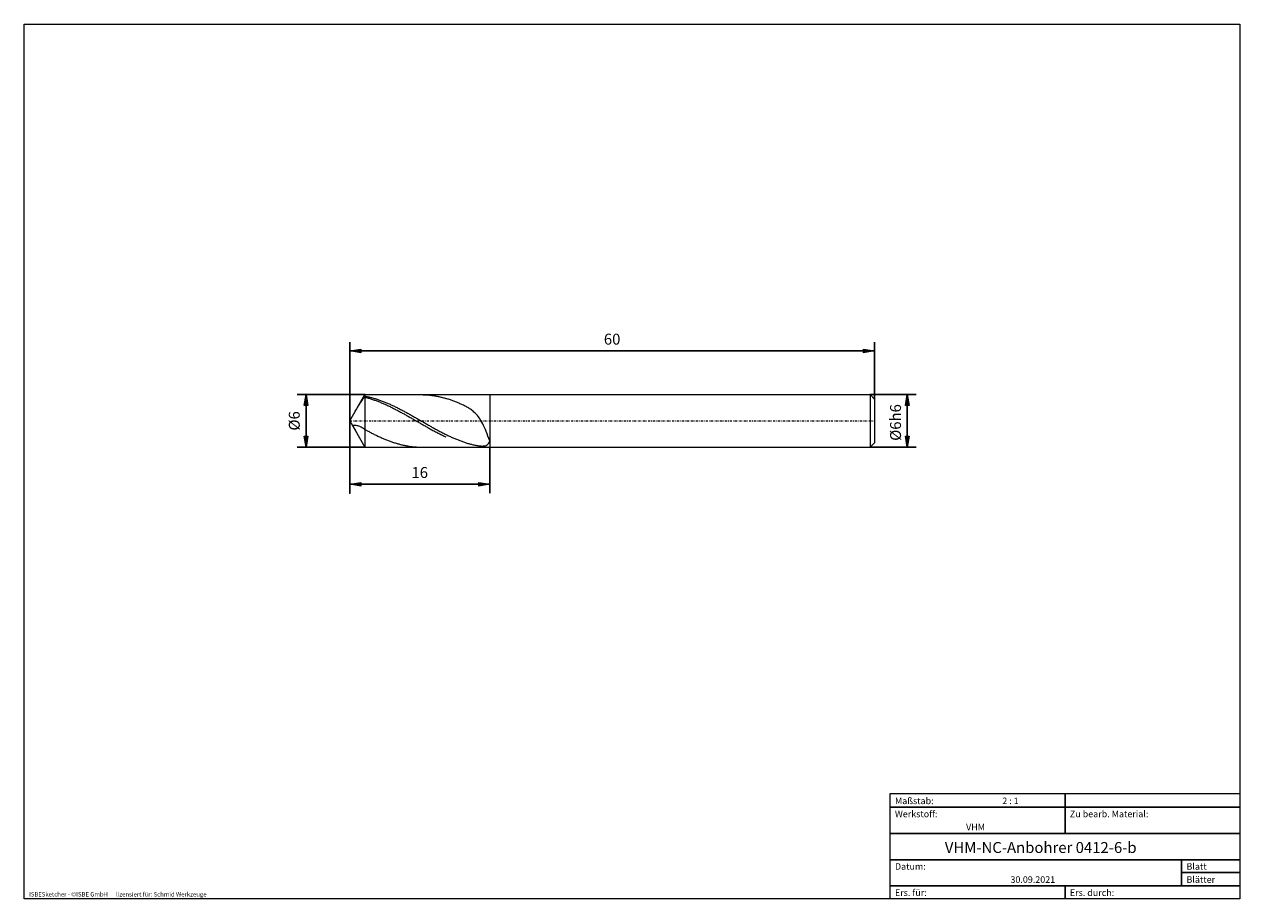
# Model space of a CAD drawing. Units: millimetres. Extents: x -135 to 143, y -100 to 100.
import ezdxf

# ---------------------------------------------------------------- set-up
doc = ezdxf.new("R2010")
doc.units = ezdxf.units.MM
doc.header["$MEASUREMENT"] = 0
doc.linetypes.add('DASHDOT', pattern=[1, 0.5, -0.25, 0, -0.25])
doc.layers.get('0').update_dxf_attribs({"lineweight": 0})
for name, color, linetype, lineweight in [('Bemassung', 7, 'Continuous', 0), ('Geo', 7, 'Continuous', 0), ('Rahmen', 7, 'Continuous', 0), ('Text', 7, 'Continuous', 0)]:
    doc.layers.add(name, color=color, linetype=linetype, lineweight=lineweight)
doc.styles.get("Standard").update_dxf_attribs({"font": 'Arial'})
doc.dimstyles.new('BEM-ISBE', dxfattribs={"dimtxt": 2.5, "dimasz": 2.5, "dimexe": 1.25, "dimexo": 0.625, "dimtad": 1, "dimdec": 3, "dimzin": 0, "dimdsep": 46, "dimtxsty": 'Standard', "dimblk": 'VDDIM_DEFAULT', "dimcen": 0.09, "dimadec": 3, "dimazin": 0, "dimtol": 1, "dimtm": 1e-09, "dimtfac": 0.5, "dimtdec": 3, "dimtmove": 0, "dimatfit": 3, "dimfxl": 1, "dimtolj": 1, "dimtzin": 0, "dimarcsym": 0})

# ---------------------------------------------------------------- blocks, each defined once
blk = doc.blocks.new('VDDIM_DEFAULT')
at = {"linetype": 'Continuous'}
blk.add_hatch(color=0, dxfattribs=at).paths.add_polyline_path([(0, 0), (-1, -0.1665), (-1, 0.1665)], flags=0)
at = {"color": 0, "linetype": 'Continuous'}
blk.add_lwpolyline([(0, 0), (-1, -0.1665), (-1, 0.1665), (0, 0)], dxfattribs=at)
blk = doc.blocks.new('*D5')
at = {"layer": 'Bemassung', "color": 0, "lineweight": -2}
for p, q in [((-60.17, -7.3), (-60.17, 27.2)), ((-28.17, 3.2), (-28.17, -7.3)), ((-28.17, -5.3), (-60.17, -5.3))]:
    blk.add_line(p, q, dxfattribs=at)
at = {"layer": 'Bemassung', "color": 0}
for p in [(-28.17, 3.2), (-60.17, -7.3)]:
    blk.add_point(p, dxfattribs=at)
at = {"layer": 'Bemassung', "color": 0, "lineweight": -2, "xscale": 2.5, "yscale": 2.5, "zscale": 2.5, "rotation": 180}
blk.add_blockref('VDDIM_DEFAULT', (-60.17, -5.3), dxfattribs=at)
at = {"layer": 'Bemassung', "color": 0, "lineweight": -2, "xscale": 2.5, "yscale": 2.5, "zscale": 2.5}
blk.add_blockref('VDDIM_DEFAULT', (-28.17, -5.3), dxfattribs=at)
at = {"layer": 'Bemassung', "color": 0, "insert": (-44.17, -4.64), "char_height": 2.5, "attachment_point": 8}
blk.add_mtext('16', dxfattribs=at)
blk = doc.blocks.new('*D6')
at = {"layer": 'Bemassung', "color": 0, "lineweight": -2}
for p, q in [((-60.17, -7.3), (-60.17, 27.2)), ((59.83, 25.2), (-60.17, 25.2)), ((59.83, 14.2), (59.83, 27.2))]:
    blk.add_line(p, q, dxfattribs=at)
at = {"layer": 'Bemassung', "color": 0}
for p in [(59.83, 14.2), (-60.17, -7.3)]:
    blk.add_point(p, dxfattribs=at)
at = {"layer": 'Bemassung', "color": 0, "lineweight": -2, "xscale": 2.5, "yscale": 2.5, "zscale": 2.5, "rotation": 180}
blk.add_blockref('VDDIM_DEFAULT', (-60.17, 25.2), dxfattribs=at)
at = {"layer": 'Bemassung', "color": 0, "lineweight": -2, "xscale": 2.5, "yscale": 2.5, "zscale": 2.5}
blk.add_blockref('VDDIM_DEFAULT', (59.83, 25.2), dxfattribs=at)
at = {"layer": 'Bemassung', "color": 0, "insert": (-0.17, 25.86), "char_height": 2.5, "attachment_point": 8}
blk.add_mtext('60', dxfattribs=at)
blk = doc.blocks.new('*D3')
at = {"layer": 'Bemassung', "color": 0, "lineweight": -2}
for p, q in [((-56.7, 15.2), (-72.17, 15.2)), ((-70.17, 3.2), (-70.17, 15.2)), ((-56.7, 3.2), (-72.17, 3.2))]:
    blk.add_line(p, q, dxfattribs=at)
at = {"layer": 'Bemassung', "color": 0}
for p in [(-56.7, 15.2), (-56.7, 3.2)]:
    blk.add_point(p, dxfattribs=at)
at = {"layer": 'Bemassung', "color": 0, "lineweight": -2, "xscale": 2.5, "yscale": 2.5, "zscale": 2.5}
for p, rotation in [((-70.17, 15.2), 90), ((-70.17, 3.2), 270)]:
    blk.add_blockref('VDDIM_DEFAULT', p, dxfattribs=dict(at, rotation=rotation))
at = {"layer": 'Bemassung', "color": 0, "insert": (-70.83, 9.2), "char_height": 2.5, "attachment_point": 8, "rotation": 90}
blk.add_mtext('Ø6', dxfattribs=at)
blk = doc.blocks.new('*D4')
at = {"layer": 'Bemassung', "color": 0, "lineweight": -2}
for p, q in [((58.83, 15.2), (69.33, 15.2)), ((67.33, 3.2), (67.33, 15.2)), ((58.83, 3.2), (69.33, 3.2))]:
    blk.add_line(p, q, dxfattribs=at)
at = {"layer": 'Bemassung', "color": 0}
for p in [(58.83, 15.2), (58.83, 3.2)]:
    blk.add_point(p, dxfattribs=at)
at = {"layer": 'Bemassung', "color": 0, "lineweight": -2, "xscale": 2.5, "yscale": 2.5, "zscale": 2.5}
for p, rotation in [((67.33, 15.2), 90), ((67.33, 3.2), 270)]:
    blk.add_blockref('VDDIM_DEFAULT', p, dxfattribs=dict(at, rotation=rotation))
at = {"layer": 'Bemassung', "color": 0, "insert": (66.67, 8.83), "char_height": 2.5, "attachment_point": 8, "rotation": 90}
blk.add_mtext('Ø6h6', dxfattribs=at)

msp = doc.modelspace()

# ---------------------------------------------------------------- linework, layer by layer
at = {"layer": 'Geo'}
for p, q in [((-60.1652, 9.1977), (-56.7011, 15.1977)), ((-57.3652, 13.8933), (-57.1652, 14.1946)), ((-57.1652, 14.1946), (-56.9652, 14.4892)), ((-56.9652, 14.4892), (-56.7652, 14.7768)), ((-56.7652, 14.7768), (-56.5652, 14.8413)), ((-56.7011, 15.1977), (-28.1652, 15.1977)), ((-56.7011, 15.1977), (-56.7011, 3.1977)), ((-56.5652, 14.8413), (-56.3652, 14.8011)), ((-56.5652, 14.5805), (-56.3652, 14.5285)), ((-56.3652, 14.8011), (-56.1652, 14.7588)), ((-56.3652, 14.5285), (-56.1652, 14.4745)), ((-56.1652, 14.7588), (-55.9652, 14.7144)), ((-56.1652, 14.4745), (-55.9652, 14.4186)), ((-55.9652, 14.7144), (-55.7652, 14.668)), ((-55.9652, 14.4186), (-55.7652, 14.3607)), ((-55.7652, 14.668), (-55.5652, 14.6195)), ((-55.7652, 14.3607), (-55.5652, 14.3009)), ((-55.5652, 14.6195), (-55.3652, 14.569)), ((-55.5652, 14.3009), (-55.3652, 14.2393)), ((-55.3652, 14.569), (-55.1652, 14.5166)), ((-55.3652, 14.2393), (-55.1652, 14.1757)), ((-55.1652, 14.5166), (-54.9652, 14.4622)), ((-55.1652, 14.1757), (-54.9652, 14.1103)), ((-54.9652, 14.4622), (-54.7652, 14.4058)), ((-54.9652, 14.1103), (-54.7652, 14.0431)), ((-54.7652, 14.4058), (-54.5652, 14.3475)), ((-54.7652, 14.0431), (-54.5652, 13.9741)), ((-54.5652, 14.3475), (-54.3652, 14.2873)), ((-54.5652, 13.9741), (-54.3652, 13.9034)), ((-54.3652, 14.2873), (-54.1652, 14.2252)), ((-54.3652, 13.9034), (-54.1652, 13.8309)), ((-54.1652, 14.2252), (-53.9652, 14.1613)), ((-53.9652, 14.1613), (-53.7652, 14.0955)), ((-53.7652, 14.0955), (-53.5652, 14.0279)), ((-53.5652, 14.0279), (-53.3652, 13.9585)), ((-53.3652, 13.9585), (-53.1652, 13.8873)), ((-43.841, 15.1977), (-43.7652, 15.1976)), ((-43.7652, 15.1976), (-43.5652, 15.1956)), ((-43.5652, 15.1956), (-43.3652, 15.1915)), ((-43.3652, 15.1915), (-43.1652, 15.1851)), ((-43.1652, 15.1851), (-42.9652, 15.1765)), ((-42.9652, 15.1765), (-42.7652, 15.1656)), ((-42.7652, 15.1656), (-42.5652, 15.1526)), ((-42.5652, 15.1526), (-42.3652, 15.1373)), ((-42.3652, 15.1373), (-42.1652, 15.1199)), ((-42.1652, 15.1199), (-41.9652, 15.1003)), ((-41.9652, 15.1003), (-41.7652, 15.0784)), ((-41.7652, 15.0784), (-41.5652, 15.0544)), ((-41.5652, 15.0544), (-41.3652, 15.0283)), ((-41.3652, 15.0283), (-41.1652, 15)), ((-41.1652, 15), (-40.9652, 14.9695)), ((-40.9652, 14.9695), (-40.7652, 14.9369)), ((-40.7652, 14.9369), (-40.5652, 14.9021)), ((-40.5652, 14.9021), (-40.3652, 14.8653)), ((-40.3652, 14.8653), (-40.1652, 14.8263)), ((-40.1652, 14.8263), (-39.9652, 14.7853)), ((-39.9652, 14.7853), (-39.7652, 14.7422)), ((-39.7652, 14.7422), (-39.5652, 14.697)), ((-39.5652, 14.697), (-39.3652, 14.6498)), ((-39.3652, 14.6498), (-39.1652, 14.6006)), ((-39.1652, 14.6006), (-38.9652, 14.5494)), ((-38.9652, 14.5494), (-38.7652, 14.4962)), ((-38.7652, 14.4962), (-38.5652, 14.441)), ((-38.5652, 14.441), (-38.3652, 14.3839)), ((-38.3652, 14.3839), (-38.1652, 14.3249)), ((-37.9652, 14.264), (-38.1652, 14.3249)), ((-37.7652, 14.2012), (-37.9652, 14.264)), ((-37.5652, 14.1365), (-37.7652, 14.2012)), ((-37.3652, 14.0701), (-37.5652, 14.1365)), ((-37.1652, 14.0018), (-37.3652, 14.0701)), ((-36.9652, 13.9317), (-37.1652, 14.0018)), ((-36.7652, 13.8599), (-36.9652, 13.9317)), ((-28.1652, 15.1977), (58.8348, 15.1977)), ((-28.1652, 15.1977), (-28.1652, 3.1977)), ((-28.1652, 15.1977), (-28.1652, 3.1977)), ((58.8348, 15.1977), (59.8348, 14.1977)), ((58.8348, 15.1977), (58.8348, 3.1977)), ((59.8348, 14.1977), (59.8348, 9.1977)), ((59.8348, 14.1977), (59.8348, 4.1977)), ((-58.9001, 11.3889), (-58.7652, 11.6214)), ((-58.7652, 11.6214), (-58.5652, 11.9618)), ((-58.5652, 11.9618), (-58.3652, 12.2971)), ((-58.3652, 12.2971), (-58.1652, 12.6274)), ((-58.1652, 12.6274), (-57.9652, 12.9524)), ((-57.9652, 12.9524), (-57.7652, 13.2719)), ((-57.7652, 13.2719), (-57.5652, 13.5856)), ((-57.5652, 13.5856), (-57.3652, 13.8933)), ((-54.1652, 13.8309), (-53.9652, 13.7567)), ((-53.9652, 13.7567), (-53.7652, 13.6807)), ((-53.7652, 13.6807), (-53.5652, 13.6032)), ((-53.5652, 13.6032), (-53.3652, 13.524)), ((-53.3652, 13.524), (-53.1652, 13.4432)), ((-53.1652, 13.8873), (-52.9652, 13.8144)), ((-53.1652, 13.4432), (-52.9652, 13.3608)), ((-52.9652, 13.8144), (-52.7652, 13.7398)), ((-52.9652, 13.3608), (-52.7652, 13.2769)), ((-52.7652, 13.7398), (-52.5652, 13.6635)), ((-52.7652, 13.2769), (-52.5652, 13.1914)), ((-52.5652, 13.6635), (-52.3652, 13.5856)), ((-52.5652, 13.1914), (-52.3652, 13.1045)), ((-52.3652, 13.5856), (-52.1652, 13.506)), ((-52.3652, 13.1045), (-52.1652, 13.0162)), ((-52.1652, 13.506), (-51.9652, 13.4249)), ((-52.1652, 13.0162), (-51.9652, 12.9264)), ((-51.9652, 13.4249), (-51.7652, 13.3422)), ((-51.9652, 12.9264), (-51.7652, 12.8352)), ((-51.7652, 13.3422), (-51.5652, 13.2579)), ((-51.7652, 12.8352), (-51.5652, 12.7428)), ((-51.5652, 13.2579), (-51.3652, 13.1721)), ((-51.5652, 12.7428), (-51.3652, 12.6489)), ((-51.3652, 13.1721), (-51.1652, 13.0849)), ((-51.3652, 12.6489), (-51.1652, 12.5539)), ((-51.1652, 13.0849), (-50.9652, 12.9962)), ((-51.1652, 12.5539), (-50.9652, 12.4575)), ((-50.9652, 12.9962), (-50.7652, 12.9061)), ((-50.9652, 12.4575), (-50.7652, 12.36)), ((-50.7652, 12.9061), (-50.5652, 12.8147)), ((-50.7652, 12.36), (-50.5652, 12.2613)), ((-50.5652, 12.8147), (-50.3652, 12.7219)), ((-50.5652, 12.2613), (-50.3652, 12.1614)), ((-50.3652, 12.7219), (-50.1652, 12.6278)), ((-50.3652, 12.1614), (-50.1652, 12.0605)), ((-50.1652, 12.6278), (-49.9652, 12.5324)), ((-50.1652, 12.0605), (-49.9652, 11.9585)), ((-49.9652, 12.5324), (-49.7652, 12.4358)), ((-49.9652, 11.9585), (-49.7652, 11.8555)), ((-49.7652, 12.4358), (-49.5652, 12.338)), ((-49.7652, 11.8555), (-49.5652, 11.7514)), ((-49.5652, 12.338), (-49.3652, 12.239)), ((-49.5652, 11.7514), (-49.3652, 11.6465)), ((-49.3652, 12.239), (-49.1652, 12.139)), ((-49.3652, 11.6465), (-49.1652, 11.5406)), ((-49.1652, 12.139), (-48.9652, 12.0378)), ((-49.1652, 11.5406), (-48.9652, 11.4339)), ((-48.9652, 12.0378), (-48.7652, 11.9355)), ((-48.9652, 11.4339), (-48.7652, 11.3263)), ((-48.7652, 11.9355), (-48.5652, 11.8323)), ((-48.7652, 11.3263), (-48.5652, 11.218)), ((-48.5652, 11.8323), (-48.3652, 11.7281)), ((-48.5652, 11.218), (-48.3652, 11.1089)), ((-48.3652, 11.7281), (-48.1652, 11.6229)), ((-48.1652, 11.6229), (-47.9652, 11.5168)), ((-47.9652, 11.5168), (-47.7652, 11.4099)), ((-47.7652, 11.4099), (-47.5652, 11.3022)), ((-47.5652, 11.3022), (-47.3652, 11.1937)), ((-47.3652, 11.1937), (-47.1652, 11.0844)), ((-36.5652, 13.7863), (-36.7652, 13.8599)), ((-36.3652, 13.711), (-36.5652, 13.7863)), ((-36.1652, 13.634), (-36.3652, 13.711)), ((-35.9652, 13.5552), (-36.1652, 13.634)), ((-35.7652, 13.4747), (-35.9652, 13.5552)), ((-35.5652, 13.3925), (-35.7652, 13.4747)), ((-35.3652, 13.3084), (-35.5652, 13.3925)), ((-35.1652, 13.2226), (-35.3652, 13.3084)), ((-34.9652, 13.1347), (-35.1652, 13.2226)), ((-34.7652, 13.0449), (-34.9652, 13.1347)), ((-34.5652, 12.9528), (-34.7652, 13.0449)), ((-34.3652, 12.8584), (-34.5652, 12.9528)), ((-34.1652, 12.7614), (-34.3652, 12.8584)), ((-33.9652, 12.6615), (-34.1652, 12.7614)), ((-33.7652, 12.5584), (-33.9652, 12.6615)), ((-33.5652, 12.4518), (-33.7652, 12.5584)), ((-33.3652, 12.3412), (-33.5652, 12.4518)), ((-33.1652, 12.226), (-33.3652, 12.3412)), ((-32.9652, 12.1056), (-33.1652, 12.226)), ((-32.7652, 11.9793), (-32.9652, 12.1056)), ((-32.5652, 11.8464), (-32.7652, 11.9793)), ((-32.3652, 11.7058), (-32.5652, 11.8464)), ((-32.1652, 11.5566), (-32.3652, 11.7058)), ((-31.9652, 11.3976), (-32.1652, 11.5566)), ((-31.7652, 11.2276), (-31.9652, 11.3976)), ((-31.5652, 11.045), (-31.7652, 11.2276)), ((-60.1652, 9.1977), (-60.1652, 9.1977)), ((-60.1652, 9.1977), (-60.1652, 9.1977)), ((-60.1652, 9.1977), (-60.1652, 9.1977)), ((-60.1652, 9.1977), (-60.1652, 9.1977)), ((-60.1652, 9.1977), (-60.1652, 9.1977)), ((-60.1652, 9.1977), (-60.1652, 9.1977)), ((-60.1652, 9.1977), (-60.1652, 9.1977)), ((-60.1652, 9.1977), (-60.1652, 9.1977)), ((-60.1652, 9.1977), (-60.1652, 9.1977)), ((-60.1652, 9.1977), (-60.1652, 9.1977)), ((-60.1652, 9.1977), (-60.1652, 9.1977)), ((-60.1652, 9.1977), (-60.1652, 9.1977)), ((-60.1652, 9.1977), (-60.1652, 9.1977)), ((-60.1652, 9.1977), (-60.1652, 9.1977)), ((-60.1652, 9.1977), (-60.1652, 9.1977)), ((-60.1652, 9.1977), (-60.1652, 9.1977)), ((-60.1652, 9.1977), (-60.1652, 9.1977)), ((-60.1652, 9.1977), (-60.1652, 9.1977)), ((-60.1652, 9.1977), (-60.1652, 9.1977)), ((-60.1652, 9.1977), (-60.1652, 9.1977)), ((-60.1652, 9.1977), (-60.1652, 9.1977)), ((-60.1652, 9.1977), (-60.1652, 9.1977)), ((-60.1652, 9.1977), (-60.1652, 9.1977)), ((-60.1652, 9.1977), (-60.1652, 9.1977)), ((-60.1652, 9.1977), (-60.1652, 9.1977)), ((-60.1652, 9.1977), (-60.1652, 9.1977)), ((-60.1652, 9.1977), (-60.1652, 9.1977)), ((-60.1652, 9.1977), (-60.1652, 9.1977)), ((-60.1652, 9.1977), (-60.1652, 9.1977)), ((-60.1652, 9.1977), (-60.1652, 9.1977)), ((-60.1652, 9.1977), (-60.1652, 9.1977)), ((-60.1652, 9.1977), (-60.1652, 9.1977)), ((-60.1652, 9.1977), (-60.1652, 9.1977)), ((-60.1652, 9.1977), (-60.1652, 9.1977)), ((-60.1652, 9.1977), (-60.1652, 9.1977)), ((-60.1652, 9.1977), (-60.1652, 9.1977)), ((-60.1652, 9.1977), (-60.1652, 9.1977)), ((-60.1652, 9.1977), (-60.1652, 9.1977)), ((-60.1652, 9.1977), (-60.1652, 9.1977)), ((-60.1652, 9.1977), (-60.1652, 9.1977)), ((-60.1652, 9.1977), (-60.1652, 9.1977)), ((-60.1652, 9.1977), (-60.1652, 9.1977)), ((-60.1652, 9.1977), (-60.1652, 9.1977)), ((-60.1652, 9.1977), (-60.1652, 9.1977)), ((-60.1652, 9.1977), (-60.1652, 9.1977)), ((-60.1652, 9.1977), (-60.1652, 9.1977)), ((-60.1652, 9.1977), (-60.1652, 9.1977)), ((-60.1652, 9.1977), (-60.1652, 9.1977)), ((-60.1652, 9.1977), (-60.1652, 9.1977)), ((-60.1652, 9.1977), (-60.1652, 9.1977)), ((-60.1652, 9.1977), (-60.1652, 9.1977)), ((-60.1652, 9.1977), (-60.1652, 9.1977)), ((-60.1652, 9.1977), (-60.1652, 9.1977)), ((-60.1652, 9.1977), (-60.1652, 9.1977)), ((-60.1652, 9.1977), (-60.1652, 9.1977)), ((-60.1652, 9.1977), (-60.1652, 9.1977)), ((-60.1652, 9.1977), (-60.1652, 9.1977)), ((-60.1652, 9.1977), (-60.1652, 9.1977)), ((-60.1652, 9.1977), (-60.1652, 9.1977)), ((-60.1652, 9.1977), (-60.1652, 9.1977)), ((-60.1652, 9.1977), (-60.1652, 9.1977)), ((-60.1652, 9.1977), (-60.1652, 9.1977)), ((-60.1652, 9.1977), (-60.1652, 9.1977)), ((-60.1652, 9.1977), (-60.1652, 9.1977)), ((-60.1652, 9.1977), (-60.1652, 9.1977)), ((-60.1652, 9.1977), (-60.1652, 9.1977)), ((-60.1652, 9.1977), (-60.1652, 9.1977)), ((-60.1652, 9.1977), (-60.1652, 9.1977)), ((-60.1652, 9.1977), (-60.1652, 9.1977)), ((-60.1652, 9.1977), (-60.1652, 9.1977)), ((-60.1652, 9.1977), (-60.1652, 9.1977)), ((-60.1652, 9.1977), (-60.1652, 9.1977)), ((-60.1652, 9.1977), (-60.1652, 9.1977)), ((-60.1652, 9.1977), (-60.1652, 9.1977)), ((-60.1652, 9.1977), (-60.1652, 9.1977)), ((-60.1652, 9.1977), (-60.1652, 9.1977)), ((-60.1652, 9.1977), (-60.1652, 9.1977)), ((-60.1652, 9.1977), (-60.1652, 9.1977)), ((-60.1652, 9.1977), (-60.1652, 9.1977)), ((-60.1652, 9.1977), (-60.1652, 9.1977)), ((-60.1652, 9.1977), (-60.1652, 9.1977)), ((-60.1652, 9.1977), (-60.1652, 9.1977)), ((-60.1652, 9.1977), (-60.1652, 9.1977)), ((-60.1652, 9.1977), (-60.1652, 9.1977)), ((-60.1652, 9.1977), (-60.1652, 9.1977)), ((-60.1652, 9.1977), (-60.1652, 9.1977)), ((-60.1652, 9.1977), (-60.1652, 9.1977)), ((-60.1652, 9.1977), (-60.1652, 9.1977)), ((-60.1652, 9.1977), (-60.1652, 9.1977)), ((-60.1652, 9.1977), (-60.1652, 9.1977)), ((-60.1652, 9.1977), (-60.1652, 9.1977)), ((-60.1652, 9.1977), (-60.1652, 9.1977)), ((-60.1652, 9.1977), (-60.1652, 9.1977)), ((-60.1652, 9.1977), (-60.1652, 9.1977)), ((-60.1652, 9.1977), (-60.1652, 9.1977)), ((-60.1652, 9.1977), (-60.1652, 9.1977)), ((-60.1652, 9.1977), (-60.1652, 9.1977)), ((-60.1652, 9.1977), (-60.1652, 9.1977)), ((-60.1652, 9.1977), (-60.1652, 9.1977)), ((-60.1652, 9.1977), (-60.1652, 9.1977)), ((-60.1652, 9.1977), (-60.1652, 9.1977)), ((-60.1652, 9.1977), (-60.1652, 9.1977)), ((-60.1652, 9.1977), (-60.1652, 9.1977)), ((-60.1652, 9.1977), (-60.1652, 9.1977)), ((-60.1652, 9.1977), (-60.1652, 9.1977)), ((-60.1652, 9.1977), (-60.1652, 9.1977)), ((-60.1652, 9.1977), (-60.1652, 9.1977)), ((-60.1652, 9.1977), (-60.1652, 9.1977)), ((-60.1652, 9.1977), (-60.1652, 9.1977)), ((-60.1652, 9.1977), (-60.1652, 9.1977)), ((-60.1652, 9.1977), (-60.1652, 9.1977)), ((-60.1652, 9.1977), (-60.1652, 9.1977)), ((-60.1652, 9.1977), (-60.1652, 9.1977)), ((-60.1652, 9.1977), (-60.1652, 9.1977)), ((-60.1652, 9.1977), (-60.1652, 9.1977)), ((-60.1652, 9.1977), (-60.1652, 9.1977)), ((-60.1652, 9.1977), (-60.1652, 9.1977)), ((-60.1652, 9.1977), (-60.1652, 9.1977)), ((-60.1652, 9.1977), (-60.1652, 9.1977)), ((-60.1652, 9.1977), (-60.1652, 9.1977)), ((-60.1652, 9.1977), (-60.1652, 9.1977)), ((-60.1652, 9.1977), (-60.1652, 9.1977)), ((-60.1652, 9.1977), (-60.1652, 9.1977)), ((-60.1652, 9.1977), (-60.1652, 9.1977)), ((-60.1652, 9.1977), (-60.1652, 9.1977)), ((-60.1652, 9.1977), (-60.1652, 9.1977)), ((-60.1652, 9.1977), (-60.1652, 9.1977)), ((-60.1652, 9.1977), (-60.1652, 9.1977)), ((-60.1652, 9.1977), (-60.1652, 9.1977)), ((-60.1652, 9.1977), (-60.1652, 9.1977)), ((-60.1652, 9.1977), (-60.1652, 9.1977)), ((-60.1652, 9.1977), (-60.1652, 9.1977)), ((-60.1652, 9.1977), (-60.1652, 9.1977)), ((-60.1652, 9.1977), (-60.1652, 9.1977)), ((-60.1652, 9.1977), (-60.1652, 9.1977)), ((-60.1652, 9.1977), (-60.1652, 9.1977)), ((-60.1652, 9.1977), (-60.1652, 9.1977)), ((-60.1652, 9.1977), (-60.1652, 9.1977)), ((-60.1652, 9.1977), (-60.1652, 9.1977)), ((-60.1652, 9.1977), (-60.1652, 9.1977)), ((-60.1652, 9.1977), (-60.1652, 9.1977)), ((-60.1652, 9.1977), (-60.1652, 9.1977)), ((-60.1652, 9.1977), (-60.1652, 9.1977)), ((-60.1652, 9.1977), (-60.1652, 9.1977)), ((-60.1652, 9.1977), (-60.1652, 9.1977)), ((-60.1652, 9.1977), (-60.1652, 9.1977)), ((-60.1652, 9.1977), (-60.1652, 9.1977)), ((-60.1652, 9.1977), (-60.1652, 9.1977)), ((-60.1652, 9.1977), (-60.1652, 9.1977)), ((-60.1652, 9.1977), (-60.1652, 9.1977)), ((-60.1652, 9.1977), (-60.1652, 9.1977)), ((-60.1652, 9.1977), (-60.1652, 9.1977)), ((-60.1652, 9.1977), (-60.1652, 9.1977)), ((-60.1652, 9.1977), (-60.1652, 9.1977)), ((-60.1652, 9.1977), (-60.1652, 9.1977)), ((-60.1652, 9.1977), (-60.1652, 9.1977)), ((-60.1652, 9.1977), (-60.1652, 9.1977)), ((-60.1652, 9.1977), (-60.1652, 9.1977)), ((-60.1652, 9.1977), (-60.1652, 9.1977)), ((-60.1652, 9.1977), (-60.1652, 9.1977)), ((-60.1652, 9.1977), (-60.1652, 9.1977)), ((-60.1652, 9.1977), (-60.1652, 9.1977)), ((-60.1652, 9.1977), (-60.1652, 9.1977)), ((-60.1652, 9.1977), (-60.1652, 9.1977)), ((-60.1652, 9.1977), (-60.1652, 9.1977)), ((-60.1652, 9.1977), (-60.1652, 9.1977)), ((-60.1652, 9.1977), (-60.1652, 9.1977)), ((-60.1652, 9.1977), (-60.1652, 9.1977)), ((-60.1652, 9.1977), (-60.1652, 9.1977)), ((-60.1652, 9.1977), (-60.1652, 9.1977)), ((-60.1652, 9.1977), (-60.1652, 9.1977)), ((-60.1652, 9.1977), (-60.1652, 9.1977)), ((-60.1652, 9.1977), (-60.1652, 9.1977)), ((-60.1652, 9.1977), (-60.1652, 9.1977)), ((-60.1652, 9.1977), (-60.1652, 9.1977)), ((-60.1652, 9.1977), (-60.1652, 9.1977)), ((-60.1652, 9.1977), (-60.1652, 9.1977)), ((-60.1652, 9.1977), (-60.1652, 9.1977)), ((-60.1652, 9.1977), (-60.1652, 9.1977)), ((-60.1652, 9.1977), (-60.1652, 9.1977)), ((-60.1652, 9.1977), (-60.1652, 9.1977)), ((-60.1652, 9.1977), (-60.1652, 9.1977)), ((-60.1652, 9.1977), (-60.1652, 9.1977)), ((-60.1652, 9.1977), (-60.1652, 9.1977)), ((-60.1652, 9.1977), (-56.7011, 3.1977)), ((-48.3652, 11.1089), (-48.1652, 10.9991)), ((-48.1652, 10.9991), (-47.9652, 10.8886)), ((-47.9652, 10.8886), (-47.7652, 10.7775)), ((-47.7652, 10.7775), (-47.5652, 10.6658)), ((-47.5652, 10.6658), (-47.3652, 10.5536)), ((-47.3652, 10.5536), (-47.1652, 10.4409)), ((-47.1652, 11.0844), (-46.9652, 10.9745)), ((-47.1652, 10.4409), (-46.9652, 10.3277)), ((-46.9652, 10.9745), (-46.7652, 10.8638)), ((-46.9652, 10.3277), (-46.7652, 10.2141)), ((-46.7652, 10.8638), (-46.5652, 10.7526)), ((-46.7652, 10.2141), (-46.5652, 10.1001)), ((-46.5652, 10.7526), (-46.3652, 10.6408)), ((-46.5652, 10.1001), (-46.3652, 9.9858)), ((-46.3652, 10.6408), (-46.1652, 10.5285)), ((-46.3652, 9.9858), (-46.1652, 9.8712)), ((-46.1652, 10.5285), (-45.9652, 10.4156)), ((-46.1652, 9.8712), (-45.9652, 9.7563)), ((-45.9652, 10.4156), (-45.7652, 10.3023)), ((-45.9652, 9.7563), (-45.7652, 9.6413)), ((-45.7652, 10.3023), (-45.5652, 10.1886)), ((-45.7652, 9.6413), (-45.5652, 9.526)), ((-45.5652, 10.1886), (-45.3652, 10.0746)), ((-45.5652, 9.526), (-45.3652, 9.4107)), ((-45.3652, 10.0746), (-45.1652, 9.9602)), ((-45.3652, 9.4107), (-45.1652, 9.2953)), ((-45.1652, 9.9602), (-44.9652, 9.8455)), ((-45.1652, 9.2953), (-44.9652, 9.1798)), ((-44.9652, 9.8455), (-44.7652, 9.7306)), ((-44.9652, 9.1798), (-44.7652, 9.0643)), ((-44.7652, 9.7306), (-44.5652, 9.6155)), ((-44.7652, 9.0643), (-44.5652, 8.9489)), ((-44.5652, 9.6155), (-44.3652, 9.5003)), ((-44.5652, 8.9489), (-44.3652, 8.8336)), ((-44.3652, 9.5003), (-44.1652, 9.3849)), ((-44.3652, 8.8336), (-44.1652, 8.7184)), ((-44.1652, 9.3849), (-43.9652, 9.2694)), ((-44.1652, 8.7184), (-43.9652, 8.6034)), ((-43.9652, 9.2694), (-43.7652, 9.154)), ((-43.9652, 8.6034), (-43.7652, 8.4886)), ((-43.7652, 9.154), (-43.5652, 9.0385)), ((-43.7652, 8.4886), (-43.5652, 8.3741)), ((-43.5652, 9.0385), (-43.3652, 8.9231)), ((-43.5652, 8.3741), (-43.3652, 8.2599)), ((-43.3652, 8.9231), (-43.1652, 8.8078)), ((-43.1652, 8.8078), (-42.9652, 8.6927)), ((-42.9652, 8.6927), (-42.7652, 8.5777)), ((-42.7652, 8.5777), (-42.5652, 8.463)), ((-42.5652, 8.463), (-42.3652, 8.3485)), ((-42.3652, 8.3485), (-42.1652, 8.2344)), ((-31.3652, 10.8483), (-31.5652, 11.045)), ((-31.1652, 10.6358), (-31.3652, 10.8483)), ((-30.9652, 10.4057), (-31.1652, 10.6358)), ((-30.7652, 10.156), (-30.9652, 10.4057)), ((-30.5652, 9.8847), (-30.7652, 10.156)), ((-30.3652, 9.5897), (-30.5652, 9.8847)), ((-30.1652, 9.2691), (-30.3652, 9.5897)), ((-29.9652, 8.921), (-30.1652, 9.2691)), ((-29.7652, 8.5437), (-29.9652, 8.921)), ((-29.5652, 8.1364), (-29.7652, 8.5437)), ((-59.3652, 8.2025), (-59.1652, 8.2267)), ((-59.3652, 8.2025), (-59.3652, 7.8343)), ((-59.3652, 7.8343), (-59.3652, 8.2025)), ((-59.3652, 7.8343), (-59.1652, 7.471)), ((-59.1652, 8.2267), (-58.9652, 8.2278)), ((-59.1652, 7.471), (-58.9652, 7.1196)), ((-58.9652, 8.2278), (-58.7652, 8.2118)), ((-58.9652, 7.1196), (-58.9001, 7.0066)), ((-58.7652, 8.2118), (-58.5652, 8.1804)), ((-58.5652, 8.1804), (-58.3652, 8.1346)), ((-58.3652, 8.1346), (-58.1652, 8.0749)), ((-58.1652, 8.0749), (-57.9652, 8.0016)), ((-57.9652, 8.0016), (-57.7652, 7.915)), ((-57.7652, 7.915), (-57.5652, 7.8151)), ((-57.5652, 7.8151), (-57.3652, 7.7021)), ((-57.3652, 7.7021), (-57.1652, 7.5761)), ((-57.1652, 7.5761), (-56.9652, 7.4373)), ((-56.9652, 7.4373), (-56.7652, 7.2858)), ((-56.7652, 7.2858), (-56.5652, 7.1606)), ((-56.5652, 7.1606), (-56.3652, 7.0524)), ((-56.3652, 7.0524), (-56.1652, 6.9449)), ((-56.1652, 6.9449), (-55.9652, 6.8383)), ((-55.9652, 6.8383), (-55.7652, 6.7326)), ((-55.7652, 6.7326), (-55.5652, 6.6278)), ((-55.5652, 6.6278), (-55.3652, 6.524)), ((-55.3652, 6.524), (-55.1652, 6.4211)), ((-55.1652, 6.4211), (-54.9652, 6.3192)), ((-54.9652, 6.3192), (-54.7652, 6.2185)), ((-54.7652, 6.2185), (-54.5652, 6.1188)), ((-54.5652, 6.1188), (-54.3652, 6.0203)), ((-54.3652, 6.0203), (-54.1652, 5.9229)), ((-54.1652, 5.9229), (-53.9652, 5.8268)), ((-53.9652, 5.8268), (-53.7652, 5.7319)), ((-53.7652, 5.7319), (-53.5652, 5.6383)), ((-53.5652, 5.6383), (-53.3652, 5.546)), ((-43.3652, 8.2599), (-43.1652, 8.146)), ((-43.1652, 8.146), (-42.9652, 8.0325)), ((-42.9652, 8.0325), (-42.7652, 7.9195)), ((-42.7652, 7.9195), (-42.5652, 7.8069)), ((-42.5652, 7.8069), (-42.3652, 7.6949)), ((-42.3652, 7.6949), (-42.1652, 7.5834)), ((-42.1652, 8.2344), (-41.9652, 8.1206)), ((-42.1652, 7.5834), (-41.9652, 7.4724)), ((-41.9652, 8.1206), (-41.7652, 8.0072)), ((-41.9652, 7.4724), (-41.7652, 7.3622)), ((-41.7652, 8.0072), (-41.5652, 7.8943)), ((-41.7652, 7.3622), (-41.5652, 7.2526)), ((-41.5652, 7.8943), (-41.3652, 7.7818)), ((-41.5652, 7.2526), (-41.3652, 7.1437)), ((-41.3652, 7.7818), (-41.1652, 7.6699)), ((-41.3652, 7.1437), (-41.1652, 7.0356)), ((-41.1652, 7.6699), (-40.9652, 7.5585)), ((-41.1652, 7.0356), (-40.9652, 6.9283)), ((-40.9652, 7.5585), (-40.7652, 7.4477)), ((-40.9652, 6.9283), (-40.7652, 6.8218)), ((-40.7652, 7.4477), (-40.5652, 7.3376)), ((-40.7652, 6.8218), (-40.5652, 6.7163)), ((-40.5652, 7.3376), (-40.3652, 7.2282)), ((-40.5652, 6.7163), (-40.3652, 6.6116)), ((-40.3652, 7.2282), (-40.1652, 7.1195)), ((-40.3652, 6.6116), (-40.1652, 6.5079)), ((-40.1652, 7.1195), (-39.9652, 7.0116)), ((-40.1652, 6.5079), (-39.9652, 6.4052)), ((-39.9652, 7.0116), (-39.7652, 6.9044)), ((-39.9652, 6.4052), (-39.7652, 6.3035)), ((-39.7652, 6.9044), (-39.5652, 6.7982)), ((-39.7652, 6.3035), (-39.5652, 6.2029)), ((-39.5652, 6.7982), (-39.3652, 6.6928)), ((-39.5652, 6.2029), (-39.3652, 6.1034)), ((-39.3652, 6.6928), (-39.1652, 6.5883)), ((-39.3652, 6.1034), (-39.1652, 6.005)), ((-39.1652, 6.5883), (-38.9652, 6.4848)), ((-39.1652, 6.005), (-38.9652, 5.9079)), ((-38.9652, 6.4848), (-38.7652, 6.3824)), ((-38.9652, 5.9079), (-38.7652, 5.8119)), ((-38.7652, 6.3824), (-38.5652, 6.2809)), ((-38.7652, 5.8119), (-38.5652, 5.7172)), ((-38.5652, 6.2809), (-38.3652, 6.1806)), ((-38.5652, 5.7172), (-38.3652, 5.6238)), ((-38.3652, 6.1806), (-38.1652, 6.0813)), ((-38.3652, 5.6238), (-38.1652, 5.5317)), ((-38.1652, 6.0813), (-37.9652, 5.9832)), ((-37.9652, 5.9832), (-37.7652, 5.8863)), ((-37.7652, 5.8863), (-37.5652, 5.7907)), ((-37.5652, 5.7907), (-37.3652, 5.6962)), ((-37.3652, 5.6962), (-37.1652, 5.6031)), ((-37.1652, 5.6031), (-36.9652, 5.5113)), ((-29.3652, 7.6986), (-29.5652, 8.1364)), ((-29.1652, 7.2313), (-29.3652, 7.6986)), ((-28.9652, 6.7371), (-29.1652, 7.2313)), ((-28.7652, 6.2205), (-28.9652, 6.7371)), ((-28.5652, 5.6893), (-28.7652, 6.2205)), ((-28.3652, 5.155), (-28.5652, 5.6893)), ((-56.7011, 3.1977), (-28.1652, 3.1977)), ((-53.3652, 5.546), (-53.1652, 5.455)), ((-53.1652, 5.455), (-52.9652, 5.3655)), ((-52.9652, 5.3655), (-52.7652, 5.2774)), ((-52.7652, 5.2774), (-52.5652, 5.1907)), ((-52.5652, 5.1907), (-52.3652, 5.1055)), ((-52.3652, 5.1055), (-52.1652, 5.0218)), ((-52.1652, 5.0218), (-51.9652, 4.9397)), ((-51.9652, 4.9397), (-51.7652, 4.8591)), ((-51.7652, 4.8591), (-51.5652, 4.7802)), ((-51.5652, 4.7802), (-51.3652, 4.7028)), ((-51.3652, 4.7028), (-51.1652, 4.6272)), ((-51.1652, 4.6272), (-50.9652, 4.5532)), ((-50.9652, 4.5532), (-50.7652, 4.481)), ((-50.7652, 4.481), (-50.5652, 4.4105)), ((-50.5652, 4.4105), (-50.3652, 4.3418)), ((-50.3652, 4.3418), (-50.1652, 4.2749)), ((-50.1652, 4.2749), (-49.9652, 4.2098)), ((-49.9652, 4.2098), (-49.7652, 4.1465)), ((-49.7652, 4.1465), (-49.5652, 4.0851)), ((-49.5652, 4.0851), (-49.3652, 4.0257)), ((-49.3652, 4.0257), (-49.1652, 3.9681)), ((-49.1652, 3.9681), (-48.9652, 3.9125)), ((-48.9652, 3.9125), (-48.7652, 3.8588)), ((-48.7652, 3.8588), (-48.5652, 3.8071)), ((-48.5652, 3.8071), (-48.3652, 3.7574)), ((-48.3652, 3.7574), (-48.1652, 3.7097)), ((-48.1652, 3.7097), (-47.9652, 3.664)), ((-47.9652, 3.664), (-47.7652, 3.6204)), ((-47.7652, 3.6204), (-47.5652, 3.5789)), ((-47.5652, 3.5789), (-47.3652, 3.5394)), ((-47.3652, 3.5394), (-47.1652, 3.5021)), ((-47.1652, 3.5021), (-46.9652, 3.4668)), ((-46.9652, 3.4668), (-46.7652, 3.4337)), ((-46.7652, 3.4337), (-46.5652, 3.4027)), ((-46.5652, 3.4027), (-46.3652, 3.3739)), ((-46.3652, 3.3739), (-46.1652, 3.3472)), ((-46.1652, 3.3472), (-45.9652, 3.3226)), ((-45.9652, 3.3226), (-45.7652, 3.3003)), ((-45.7652, 3.3003), (-45.5652, 3.2801)), ((-45.5652, 3.2801), (-45.3652, 3.2622)), ((-45.3652, 3.2622), (-45.1652, 3.2464)), ((-45.1652, 3.2464), (-44.9652, 3.2328)), ((-44.9652, 3.2328), (-44.7652, 3.2215)), ((-44.7652, 3.2215), (-44.5652, 3.2123)), ((-44.5652, 3.2123), (-44.3652, 3.2054)), ((-44.3652, 3.2054), (-44.1652, 3.2007)), ((-44.1652, 3.2007), (-43.9652, 3.1982)), ((-43.9652, 3.1982), (-43.841, 3.1977)), ((-36.9652, 5.5113), (-36.7652, 5.4209)), ((-36.7652, 5.4209), (-36.5652, 5.3319)), ((-36.5652, 5.3319), (-36.3652, 5.2443)), ((-36.3652, 5.2443), (-36.1652, 5.1582)), ((-36.1652, 5.1582), (-35.9652, 5.0736)), ((-35.9652, 5.0736), (-35.7652, 4.9905)), ((-35.7652, 4.9905), (-35.5652, 4.9089)), ((-35.5652, 4.9089), (-35.3652, 4.829)), ((-35.3652, 4.829), (-35.1652, 4.7507)), ((-35.1652, 4.7507), (-34.9652, 4.674)), ((-34.9652, 4.674), (-34.7652, 4.599)), ((-34.7652, 4.599), (-34.5652, 4.5257)), ((-34.5652, 4.5257), (-34.3652, 4.4541)), ((-34.3652, 4.4541), (-34.1652, 4.3843)), ((-34.1652, 4.3843), (-33.9652, 4.3163)), ((-33.9652, 4.3163), (-33.7652, 4.2501)), ((-33.7652, 4.2501), (-33.5652, 4.1858)), ((-33.5652, 4.1858), (-33.3652, 4.1233)), ((-33.3652, 4.1233), (-33.1652, 4.0628)), ((-33.1652, 4.0628), (-32.9652, 4.0043)), ((-32.9652, 4.0043), (-32.7652, 3.9479)), ((-32.7652, 3.9479), (-32.5652, 3.8935)), ((-32.5652, 3.8935), (-32.3652, 3.8414)), ((-32.3652, 3.8414), (-32.1652, 3.7915)), ((-32.1652, 3.7915), (-31.9652, 3.744)), ((-31.9652, 3.744), (-31.7652, 3.6991)), ((-31.7652, 3.6991), (-31.5652, 3.6569)), ((-31.5652, 3.6569), (-31.3652, 3.6176)), ((-31.3652, 3.6176), (-31.1652, 3.5814)), ((-31.1652, 3.5814), (-30.9652, 3.5487)), ((-30.9652, 3.5487), (-30.7652, 3.5197)), ((-30.7652, 3.5197), (-30.5652, 3.495)), ((-30.5652, 3.495), (-30.3652, 3.4749)), ((-30.3652, 3.4749), (-30.1652, 3.4603)), ((-30.1652, 3.4603), (-29.9652, 3.4521)), ((-29.9652, 3.4521), (-29.7652, 3.4516)), ((-29.7652, 3.4516), (-29.5652, 3.4611)), ((-29.5652, 3.4611), (-29.3652, 3.4837)), ((-29.3652, 3.4837), (-29.1652, 3.5247)), ((-29.1652, 3.5247), (-28.9652, 3.5922)), ((-28.9652, 3.5922), (-28.7652, 3.699)), ((-28.7652, 3.699), (-28.5652, 3.8654)), ((-28.5652, 3.8654), (-28.3652, 4.1218)), ((-28.1652, 4.6336), (-28.3652, 5.155)), ((-28.3652, 4.1218), (-28.1652, 4.5135)), ((-28.1652, 4.5135), (-28.1652, 4.6336)), ((-28.1652, 3.1977), (58.8348, 3.1977)), ((58.8348, 3.1977), (59.8348, 4.1977))]:
    msp.add_line(p, q, dxfattribs=at)
at = {"layer": 'Geo', "linetype": 'Dashdot'}
msp.add_line((-60.1652, 9.1977), (59.8348, 9.1977), dxfattribs=at)
at = {"layer": 'Rahmen'}
for points in [[(-134.5967, 99.9003), (143.3391, 99.9003), (143.3391, -100.0824), (-134.5967, -100.0824)], [(63.3825, -76.0408), (103.4519, -76.0408), (103.4519, -79.137), (63.3825, -79.137)], [(103.4519, -76.0408), (143.3391, -76.0408), (143.3391, -79.137), (103.4519, -79.137)], [(63.3825, -79.137), (103.4519, -79.137), (103.4519, -85.1474), (63.3825, -85.1474)], [(103.4519, -79.137), (143.3391, -79.137), (143.3391, -85.1474), (103.4519, -85.1474)], [(63.3825, -85.1474), (143.3391, -85.1474), (143.3391, -91.1578), (63.3825, -91.1578)], [(63.3825, -91.1578), (130.0434, -91.1578), (130.0434, -97.1683), (63.3825, -97.1683)], [(130.0434, -91.1578), (143.3391, -91.1578), (143.3391, -94.072), (130.0434, -94.072)], [(130.0434, -94.072), (143.3391, -94.072), (143.3391, -97.1683), (130.0434, -97.1683)], [(63.3825, -97.1683), (103.4519, -97.1683), (103.4519, -100.0824), (63.3825, -100.0824)], [(103.4519, -97.1683), (143.3391, -97.1683), (143.3391, -100.0824), (103.4519, -100.0824)]]:
    msp.add_lwpolyline(points, close=True, dxfattribs=at)

# ---------------------------------------------------------------- texts
at = {"layer": 'Text'}
for s, height, p in [('Maßstab:', 1.5, (64.5, -78.4571)), ('2 : 1', 1.5, (89.0412, -78.4571)), ('Werkstoff:', 1.5, (64.5, -81.4571)), ('Zu bearb. Material:', 1.5, (104.5, -81.4571)), ('VHM', 1.5, (80.768, -84.4571)), ('VHM-NC-Anbohrer 0412-6-b', 2.5, (75.9068, -89.6255)), ('Datum:', 1.5, (64.5, -93.4571)), ('Blatt', 1.5, (131.1667, -93.4571)), ('30.09.2021', 1.5, (90.914, -96.4571)), ('Blätter', 1.5, (131.1667, -96.4571)), ('ISBESketcher - ©ISBE GmbH      lizensiert für: Schmid Werkzeuge', 1, (-133.5039, -99.5824)), ('Ers. für:', 1.5, (64.5, -99.4571)), ('Ers. durch:', 1.5, (104.5, -99.4571))]:
    msp.add_text(s, height=height, dxfattribs=at).set_placement(p)

# ---------------------------------------------------------------- dimensions: what is measured, and where the dimension line sits
at = {"layer": 'Bemassung'}
for base, p1, text, picture, middle in [((-60.1652, 25.1977), (59.8348, 14.1977), '60', '*D6', (-0.1652, 25.8644)), ((-60.1652, -5.3023), (-28.1652, 3.1977), '16', '*D5', (-44.1652, -4.6356))]:
    dim = msp.add_linear_dim(base=base, p1=p1, p2=(-60.1652, -7.3023), text=text, dimstyle='BEM-ISBE', override={"dimgap": 0.625, "dimlfac": 0.5, "dimzin": 8, "dimtol": 0, "dimlim": 0, "dimtzin": 8}, dxfattribs=at)
    dim.commit()
    dim.dimension.update_dxf_attribs({"geometry": picture, "text_midpoint": middle})
for base, p1, p2, text, picture, middle in [((-70.1652, 15.1977), (-56.7011, 3.1977), (-56.7011, 15.1977), 'Ø6', '*D3', (-70.8319, 9.1977)), ((67.3348, 15.1977), (58.8348, 3.1977), (58.8348, 15.1977), 'Ø6h6', '*D4', (66.6681, 8.8335))]:
    dim = msp.add_linear_dim(base=base, p1=p1, p2=p2, angle=90, text=text, dimstyle='BEM-ISBE', override={"dimgap": 0.625, "dimlfac": 0.5, "dimzin": 8, "dimtol": 0, "dimlim": 0, "dimtzin": 8}, dxfattribs=at)
    dim.commit()
    dim.dimension.update_dxf_attribs({"geometry": picture, "text_midpoint": middle})

doc.saveas('drawing.dxf')
